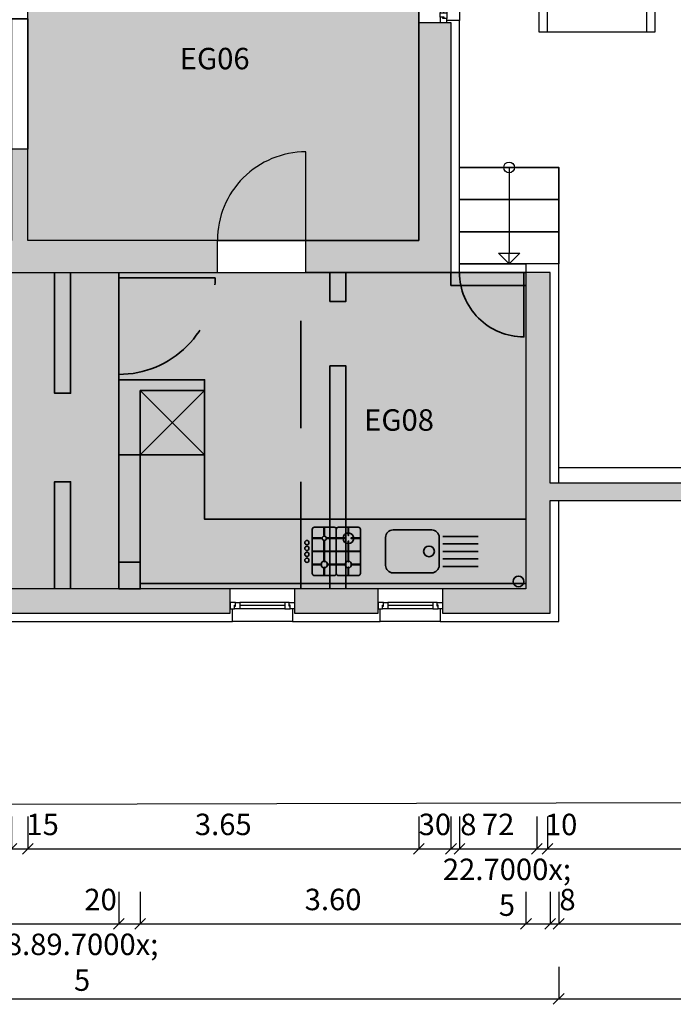
# Model space of a CAD drawing. Units: metres. Extents: x -17.2 to 43.9, y -31 to 36.9.
# Drawn here: x 0 to 6.1, y -10.8 to -1.7 of the extents above; entities that cross this region are included whole.
import ezdxf
from ezdxf.enums import TextEntityAlignment as Align

# ---------------------------------------------------------------- set-up
doc = ezdxf.new("R2010")
doc.units = ezdxf.units.M
doc.linetypes.add('dash1_narrow', pattern=[1.5, 1, -0.5])
doc.linetypes.add('dashdot1_narrow', pattern=[2, 1, -0.5, 0, -0.5])
for name, color, linetype in [('A_AREA_ANNO', 7, 'Continuous'), ('A_AREA_PATT', 254, 'Continuous'), ('A_DOOR_SYMB', 62, 'Continuous'), ('A_WALL_CLAD', 9, 'Continuous'), ('A_WNDW', 32, 'Continuous'), ('C_BNDR', 2, 'Continuous'), ('DIM_M_100', 7, 'Continuous'), ('S_CLNG', 9, 'dash1_narrow'), ('S_WALL_BRIC', 30, 'Continuous'), ('S_WALL_HEAD', 9, 'dash1_narrow'), ('S_WALL_JAMB', 9, 'Continuous'), ('S_WALL_PATT', 252, 'Continuous')]:
    doc.layers.add(name, color=color, linetype=linetype)
doc.layers.add('A_AREA_BNDR', color=212, linetype='Continuous', plot=False)
doc.layers.add('PHASE_1', color=7, linetype='Continuous', lineweight=35, true_color=0xfa3105)
doc.layers.add('S_WALL_DEMO', color=7, linetype='CROSSLINE', lineweight=35, true_color=0xffd24a)
doc.layers.add('PHASE_1_FILL', color=7, linetype='Continuous', true_color=0xff7235)
doc.styles.add('JYG_DIM', font='miso-regular.ttf')
doc.linetypes.add('CROSSLINE', pattern='A,2,[40,jyg_lshp.shx,S=0.5,R=0,X=0,Y=0],2', length=4)
doc.dimstyles.new('ANNO_100', dxfattribs={"dimscale": 0.1, "dimtxt": 1.5, "dimasz": 1, "dimexe": 0, "dimexo": 0, "dimgap": 1, "dimtad": 3, "dimtoh": 1, "dimdec": 6, "dimrnd": 0.0005, "dimzin": 4, "dimdsep": 46, "dimtxsty": 'JYG_DIM', "dimblk": 'NONE', "dimblk1": 'NONE', "dimblk2": 'ARCHTICK', "dimcen": 4, "dimse1": 1, "dimse2": 1, "dimclrt": 256, "dimadec": 0, "dimazin": 0, "dimtfac": 0.7, "dimtdec": 6, "dimtix": 1, "dimtmove": 2, "dimatfit": 3, "dimfxl": 1, "dimtfill": 1, "dimtolj": 1, "dimtzin": 4, "dimarcsym": 0})
doc.dimstyles.new('M_M_100', dxfattribs={"dimscale": 0.1, "dimtxt": 2, "dimasz": 2, "dimexe": 0, "dimexo": 3, "dimgap": 1, "dimtad": 1, "dimdec": 4, "dimrnd": 0.005, "dimzin": 4, "dimdsep": 46, "dimtxsty": 'JYG_DIM', "dimblk": 'CLOSEDBLANK', "dimblk1": 'CLOSEDBLANK', "dimblk2": 'OBLIQUE', "dimtsz": 0.5, "dimcen": 4, "dimadec": 0, "dimazin": 0, "dimtfac": 0.7, "dimtdec": 4, "dimtix": 1, "dimtmove": 2, "dimatfit": 3, "dimfxl": 3, "dimfxlon": 1, "dimtvp": 1, "dimtolj": 1, "dimtzin": 4, "dimarcsym": 0})

# ---------------------------------------------------------------- blocks, each defined once
blk = doc.blocks.new('doorsymbol')
at = {"color": 0, "linetype": 'ByBlock', "lineweight": -2}
blk.add_lwpolyline([(-0.5, 0), (-0.5, 1, -0.414214), (0.5, 0, -1)], format="xyb", dxfattribs=at)
blk = doc.blocks.new('win_60_ts')
at = {"layer": 'A_WALL_CLAD'}
blk.add_line((0.58, -0.305), (0.02, -0.305), dxfattribs=at)
at = {"layer": 'A_WNDW', "color": 8}
for p, q in [((0.51, -0.125), (0.09, -0.125)), ((0.51, -0.155), (0.09, -0.155)), ((0.51, -0.185), (0.09, -0.185))]:
    blk.add_line(p, q, dxfattribs=at)
at = {"layer": 'A_WNDW'}
for points in [[(0, -0.185), (0.04, -0.185), (0.04, -0.15), (0.05, -0.15), (0.05, -0.125), (0, -0.125)], [(0.04, -0.185), (0.04, -0.16), (0.05, -0.16), (0.05, -0.125), (0.09, -0.125), (0.09, -0.185)], [(0.56, -0.185), (0.56, -0.16), (0.55, -0.16), (0.55, -0.125), (0.51, -0.125), (0.51, -0.185)], [(0.6, -0.185), (0.56, -0.185), (0.56, -0.15), (0.55, -0.15), (0.55, -0.125), (0.6, -0.125)]]:
    blk.add_lwpolyline(points, close=True, dxfattribs=at)
at = {"layer": 'S_WALL_JAMB'}
blk.add_line((0.6, 0), (0, 0), dxfattribs=at)
blk.add_line((0.6, 0), (0, 0), dxfattribs=at)
blk = doc.blocks.new('win_112_ts')
at = {"layer": 'A_WALL_CLAD'}
blk.add_line((0.38, 1.105), (0.38, 0.02), dxfattribs=at)
at = {"layer": 'A_WNDW', "color": 8}
for p, q in [((0.2, 1.035), (0.2, 0.09)), ((0.23, 1.035), (0.23, 0.09)), ((0.26, 1.035), (0.26, 0.09))]:
    blk.add_line(p, q, dxfattribs=at)
at = {"layer": 'A_WNDW'}
for points in [[(0.26, 1.125), (0.26, 1.085), (0.225, 1.085), (0.225, 1.075), (0.2, 1.075), (0.2, 1.125)], [(0.26, 1.085), (0.235, 1.085), (0.235, 1.075), (0.2, 1.075), (0.2, 1.035), (0.26, 1.035)], [(0.26, 0.04), (0.235, 0.04), (0.235, 0.05), (0.2, 0.05), (0.2, 0.09), (0.26, 0.09)], [(0.26, 0), (0.26, 0.04), (0.225, 0.04), (0.225, 0.05), (0.2, 0.05), (0.2, 0)]]:
    blk.add_lwpolyline(points, close=True, dxfattribs=at)
at = {"layer": 'S_WALL_JAMB'}
for p, q in [((0, 1.125), (0, 0)), ((0, 0), (0, 1.125))]:
    blk.add_line(p, q, dxfattribs=at)
blk = doc.blocks.new('*D41')
at = {"layer": 'Defpoints', "color": 0}
for p in [(-0.075, -3.725), (0.075, -3.725), (0.075, -9.3979)]:
    blk.add_point(p, dxfattribs=at)
at = {"layer": 'DIM_M_100', "color": 0, "lineweight": -2}
for p, q in [((-0.075, -9.0979), (-0.075, -9.3979)), ((0.075, -9.0979), (0.075, -9.3979)), ((-0.125, -9.4479), (-0.025, -9.3479)), ((0.125, -9.3479), (0.025, -9.4479)), ((-0.075, -9.3979), (0.075, -9.3979))]:
    blk.add_line(p, q, dxfattribs=at)
at = {"layer": 'DIM_M_100', "color": 0, "insert": (0.2143, -9.1967), "char_height": 0.2, "attachment_point": 5, "style": 'JYG_DIM'}
blk.add_mtext('15', dxfattribs=at)
blk = doc.blocks.new('_CLOSEDBLANK')
at = {"color": 0, "linetype": 'ByBlock', "lineweight": -2}
for p, q in [((-1, 0.166667), (0, 0)), ((-1, 0.166667), (-1, -0.166667)), ((0, 0), (-1, -0.166667))]:
    blk.add_line(p, q, dxfattribs=at)
blk = doc.blocks.new('_OBLIQUE')
blk = doc.blocks.new('*D42')
at = {"layer": 'Defpoints', "color": 0}
for p in [(0.075, -3.725), (3.725, -3.725), (3.725, -9.3979)]:
    blk.add_point(p, dxfattribs=at)
at = {"layer": 'DIM_M_100', "color": 0, "lineweight": -2}
for p, q in [((0.075, -9.0979), (0.075, -9.3979)), ((3.725, -9.0979), (3.725, -9.3979)), ((0.125, -9.3479), (0.025, -9.4479)), ((3.675, -9.4479), (3.775, -9.3479)), ((0.075, -9.3979), (3.725, -9.3979))]:
    blk.add_line(p, q, dxfattribs=at)
at = {"layer": 'DIM_M_100', "color": 0, "insert": (1.9, -9.1964), "char_height": 0.2, "attachment_point": 5, "style": 'JYG_DIM'}
blk.add_mtext('3.65', dxfattribs=at)
blk = doc.blocks.new('*D43')
at = {"layer": 'Defpoints', "color": 0}
for p in [(3.725, -3.725), (4.025, -4.025), (4.025, -9.3979)]:
    blk.add_point(p, dxfattribs=at)
at = {"layer": 'DIM_M_100', "color": 0, "lineweight": -2}
for p, q in [((3.725, -9.0979), (3.725, -9.3979)), ((4.025, -9.0979), (4.025, -9.3979)), ((3.675, -9.4479), (3.775, -9.3479)), ((4.075, -9.3479), (3.975, -9.4479)), ((3.725, -9.3979), (4.025, -9.3979))]:
    blk.add_line(p, q, dxfattribs=at)
at = {"layer": 'DIM_M_100', "color": 0, "insert": (3.875, -9.1964), "char_height": 0.2, "attachment_point": 5, "style": 'JYG_DIM'}
blk.add_mtext('30', dxfattribs=at)
blk = doc.blocks.new('*D44')
at = {"layer": 'Defpoints', "color": 0}
for p in [(4.105, -3.945), (4.025, -4.025), (4.105, -9.3979)]:
    blk.add_point(p, dxfattribs=at)
at = {"layer": 'DIM_M_100', "color": 0, "lineweight": -2}
for p, q in [((4.025, -9.0979), (4.025, -9.3979)), ((4.105, -9.0979), (4.105, -9.3979)), ((3.975, -9.4479), (4.075, -9.3479)), ((4.155, -9.3479), (4.055, -9.4479)), ((4.025, -9.3979), (4.105, -9.3979))]:
    blk.add_line(p, q, dxfattribs=at)
at = {"layer": 'DIM_M_100', "color": 0, "insert": (4.187, -9.1972), "char_height": 0.2, "attachment_point": 5, "style": 'JYG_DIM'}
blk.add_mtext('8', dxfattribs=at)
blk = doc.blocks.new('*D45')
at = {"layer": 'Defpoints', "color": 0}
for p in [(4.825, -1.58), (4.105, -3.945), (4.825, -9.3979)]:
    blk.add_point(p, dxfattribs=at)
at = {"layer": 'DIM_M_100', "color": 0, "lineweight": -2}
for p, q in [((4.105, -9.0979), (4.105, -9.3979)), ((4.825, -9.0979), (4.825, -9.3979)), ((4.055, -9.4479), (4.155, -9.3479)), ((4.875, -9.3479), (4.775, -9.4479)), ((4.105, -9.3979), (4.825, -9.3979))]:
    blk.add_line(p, q, dxfattribs=at)
at = {"layer": 'DIM_M_100', "color": 0, "insert": (4.465, -9.1966), "char_height": 0.2, "attachment_point": 5, "style": 'JYG_DIM'}
blk.add_mtext('72', dxfattribs=at)
blk = doc.blocks.new('*D46')
at = {"layer": 'Defpoints', "color": 0}
for p in [(4.925, -1.48), (4.825, -1.58), (4.925, -9.3979)]:
    blk.add_point(p, dxfattribs=at)
at = {"layer": 'DIM_M_100', "color": 0, "lineweight": -2}
for p, q in [((4.825, -9.0979), (4.825, -9.3979)), ((4.925, -9.0979), (4.925, -9.3979)), ((4.775, -9.4479), (4.875, -9.3479)), ((4.975, -9.3479), (4.875, -9.4479)), ((4.825, -9.3979), (4.925, -9.3979))]:
    blk.add_line(p, q, dxfattribs=at)
at = {"layer": 'DIM_M_100', "color": 0, "insert": (5.0527, -9.197), "char_height": 0.2, "attachment_point": 5, "style": 'JYG_DIM'}
blk.add_mtext('10', dxfattribs=at)
blk = doc.blocks.new('*D47')
at = {"layer": 'Defpoints', "color": 0}
for p in [(9.87, 0.03), (4.925, -1.48), (9.87, -9.3979)]:
    blk.add_point(p, dxfattribs=at)
at = {"layer": 'DIM_M_100', "color": 0, "lineweight": -2}
for p, q in [((4.925, -9.0979), (4.925, -9.3979)), ((9.87, -9.0979), (9.87, -9.3979)), ((4.975, -9.3479), (4.875, -9.4479)), ((9.82, -9.4479), (9.92, -9.3479)), ((4.925, -9.3979), (9.87, -9.3979))]:
    blk.add_line(p, q, dxfattribs=at)
at = {"layer": 'DIM_M_100', "color": 0, "insert": (7.3975, -9.1952), "char_height": 0.2, "attachment_point": 5, "style": 'JYG_DIM'}
blk.add_mtext('4.94{\\A0;\\H.7000x;\\S5^ ;}', dxfattribs=at)
blk = doc.blocks.new('*D54')
at = {"layer": 'Defpoints', "color": 0}
for p in [(-3.485, -4.025), (0.925, -6.975), (0.925, -10.0979)]:
    blk.add_point(p, dxfattribs=at)
at = {"layer": 'DIM_M_100', "color": 0, "lineweight": -2}
for p, q in [((-3.485, -9.7979), (-3.485, -10.0979)), ((0.925, -9.7979), (0.925, -10.0979)), ((-3.435, -10.0479), (-3.535, -10.1479)), ((-3.485, -10.0979), (0.925, -10.0979)), ((0.875, -10.1479), (0.975, -10.0479))]:
    blk.add_line(p, q, dxfattribs=at)
at = {"layer": 'DIM_M_100', "color": 0, "insert": (-1.28, -9.8967), "char_height": 0.2, "attachment_point": 5, "style": 'JYG_DIM'}
blk.add_mtext('4.41', dxfattribs=at)
blk = doc.blocks.new('*D55')
at = {"layer": 'Defpoints', "color": 0}
for p in [(0.925, -6.975), (1.125, -6.975), (1.125, -10.0979)]:
    blk.add_point(p, dxfattribs=at)
at = {"layer": 'DIM_M_100', "color": 0, "lineweight": -2}
for p, q in [((0.925, -9.7979), (0.925, -10.0979)), ((1.125, -9.7979), (1.125, -10.0979)), ((0.975, -10.0479), (0.875, -10.1479)), ((0.925, -10.0979), (1.125, -10.0979)), ((1.075, -10.1479), (1.175, -10.0479))]:
    blk.add_line(p, q, dxfattribs=at)
at = {"layer": 'DIM_M_100', "color": 0, "insert": (0.7548, -9.8969), "char_height": 0.2, "attachment_point": 5, "style": 'JYG_DIM'}
blk.add_mtext('20', dxfattribs=at)
blk = doc.blocks.new('*D58')
at = {"layer": 'Defpoints', "color": 0}
for p in [(4.725, -4.145), (1.125, -6.975), (4.725, -10.0979)]:
    blk.add_point(p, dxfattribs=at)
at = {"layer": 'DIM_M_100', "color": 0, "lineweight": -2}
for p, q in [((1.125, -9.7979), (1.125, -10.0979)), ((4.725, -9.7979), (4.725, -10.0979)), ((1.175, -10.0479), (1.075, -10.1479)), ((1.125, -10.0979), (4.725, -10.0979)), ((4.675, -10.1479), (4.775, -10.0479))]:
    blk.add_line(p, q, dxfattribs=at)
at = {"layer": 'DIM_M_100', "color": 0, "insert": (2.925, -9.8964), "char_height": 0.2, "attachment_point": 5, "style": 'JYG_DIM'}
blk.add_mtext('3.60', dxfattribs=at)
blk = doc.blocks.new('*D59')
at = {"layer": 'Defpoints', "color": 0}
for p in [(4.95, -4.025), (4.725, -4.145), (4.95, -10.0979)]:
    blk.add_point(p, dxfattribs=at)
at = {"layer": 'DIM_M_100', "color": 0, "lineweight": -2}
for p, q in [((4.725, -9.7979), (4.725, -10.0979)), ((4.95, -9.7979), (4.95, -10.0979)), ((4.775, -10.0479), (4.675, -10.1479)), ((4.725, -10.0979), (4.95, -10.0979)), ((4.9, -10.1479), (5, -10.0479))]:
    blk.add_line(p, q, dxfattribs=at)
at = {"layer": 'DIM_M_100', "color": 0, "insert": (4.5474, -9.8966), "char_height": 0.2, "attachment_point": 5, "style": 'JYG_DIM'}
blk.add_mtext('22{\\A0;\\H.7000x;\\S5^ ;}', dxfattribs=at)
blk = doc.blocks.new('*D60')
at = {"layer": 'Defpoints', "color": 0}
for p in [(5.03, -3.945), (4.95, -4.025), (5.03, -10.0979)]:
    blk.add_point(p, dxfattribs=at)
at = {"layer": 'DIM_M_100', "color": 0, "lineweight": -2}
for p, q in [((4.95, -9.7979), (4.95, -10.0979)), ((5.03, -9.7979), (5.03, -10.0979)), ((4.9, -10.1479), (5, -10.0479)), ((4.95, -10.0979), (5.03, -10.0979)), ((5.08, -10.0479), (4.98, -10.1479))]:
    blk.add_line(p, q, dxfattribs=at)
at = {"layer": 'DIM_M_100', "color": 0, "insert": (5.1126, -9.8972), "char_height": 0.2, "attachment_point": 5, "style": 'JYG_DIM'}
blk.add_mtext('8', dxfattribs=at)
blk = doc.blocks.new('*D61')
at = {"layer": 'Defpoints', "color": 0}
for p in [(5.03, -3.945), (10.38, -8.455), (10.38, -10.0979)]:
    blk.add_point(p, dxfattribs=at)
at = {"layer": 'DIM_M_100', "color": 0, "lineweight": -2}
for p, q in [((5.03, -9.7979), (5.03, -10.0979)), ((10.38, -9.7979), (10.38, -10.0979)), ((5.08, -10.0479), (4.98, -10.1479)), ((5.03, -10.0979), (10.38, -10.0979)), ((10.33, -10.1479), (10.43, -10.0479))]:
    blk.add_line(p, q, dxfattribs=at)
at = {"layer": 'DIM_M_100', "color": 0, "insert": (7.705, -9.8964), "char_height": 0.2, "attachment_point": 5, "style": 'JYG_DIM'}
blk.add_mtext('5.35', dxfattribs=at)
blk = doc.blocks.new('*D68')
at = {"layer": 'Defpoints', "color": 0}
for p in [(-3.865, -7.28), (5.03, -7.28), (5.03, -10.7979)]:
    blk.add_point(p, dxfattribs=at)
at = {"layer": 'DIM_M_100', "color": 0, "lineweight": -2}
for p, q in [((-3.865, -10.4979), (-3.865, -10.7979)), ((5.03, -10.4979), (5.03, -10.7979)), ((-3.815, -10.7479), (-3.915, -10.8479)), ((-3.865, -10.7979), (5.03, -10.7979)), ((4.98, -10.8479), (5.08, -10.7479))]:
    blk.add_line(p, q, dxfattribs=at)
at = {"layer": 'DIM_M_100', "color": 0, "insert": (0.5825, -10.5956), "char_height": 0.2, "attachment_point": 5, "style": 'JYG_DIM'}
blk.add_mtext('8.89{\\A0;\\H.7000x;\\S5^ ;}', dxfattribs=at)
blk = doc.blocks.new('*D69')
at = {"layer": 'Defpoints', "color": 0}
for p in [(5.03, -7.28), (10.38, -8.935), (10.38, -10.7979)]:
    blk.add_point(p, dxfattribs=at)
at = {"layer": 'DIM_M_100', "color": 0, "lineweight": -2}
for p, q in [((5.03, -10.4979), (5.03, -10.7979)), ((10.38, -10.4979), (10.38, -10.7979)), ((5.08, -10.7479), (4.98, -10.8479)), ((5.03, -10.7979), (10.38, -10.7979)), ((10.33, -10.8479), (10.43, -10.7479))]:
    blk.add_line(p, q, dxfattribs=at)
at = {"layer": 'DIM_M_100', "color": 0, "insert": (7.705, -10.5964), "char_height": 0.2, "attachment_point": 5, "style": 'JYG_DIM'}
blk.add_mtext('5.35', dxfattribs=at)
blk = doc.blocks.new('*D78')
at = {"layer": 'Defpoints', "color": 0}
for p in [(1.42, -0.075), (-8.7969, -3.725), (1.845, -3.725)]:
    blk.add_point(p, dxfattribs=at)
at = {"layer": 'DIM_M_100', "color": 0, "lineweight": -2}
for p, q in [((-8.7469, -0.125), (-8.8469, -0.025)), ((-8.4969, -0.075), (-8.7969, -0.075)), ((-8.7969, -0.075), (-8.7969, -3.725)), ((-8.8469, -3.675), (-8.7469, -3.775)), ((-8.4969, -3.725), (-8.7969, -3.725))]:
    blk.add_line(p, q, dxfattribs=at)
at = {"layer": 'DIM_M_100', "color": 0, "insert": (-8.9985, -1.9), "char_height": 0.2, "attachment_point": 5, "rotation": 90, "style": 'JYG_DIM'}
blk.add_mtext('3.65', dxfattribs=at)
blk = doc.blocks.new('*D79')
at = {"layer": 'Defpoints', "color": 0}
for p in [(1.845, -3.725), (-8.7969, -4.025), (1.845, -4.025)]:
    blk.add_point(p, dxfattribs=at)
at = {"layer": 'DIM_M_100', "color": 0, "lineweight": -2}
for p, q in [((-8.8469, -3.675), (-8.7469, -3.775)), ((-8.4969, -3.725), (-8.7969, -3.725)), ((-8.7969, -3.725), (-8.7969, -4.025)), ((-8.7469, -4.075), (-8.8469, -3.975)), ((-8.4969, -4.025), (-8.7969, -4.025))]:
    blk.add_line(p, q, dxfattribs=at)
at = {"layer": 'DIM_M_100', "color": 0, "insert": (-8.9985, -3.875), "char_height": 0.2, "attachment_point": 5, "rotation": 90, "style": 'JYG_DIM'}
blk.add_mtext('30', dxfattribs=at)
blk = doc.blocks.new('*D80')
at = {"layer": 'Defpoints', "color": 0}
for p in [(1.845, -4.025), (-8.7969, -6.975), (1.965, -6.975)]:
    blk.add_point(p, dxfattribs=at)
at = {"layer": 'DIM_M_100', "color": 0, "lineweight": -2}
for p, q in [((-8.7469, -4.075), (-8.8469, -3.975)), ((-8.4969, -4.025), (-8.7969, -4.025)), ((-8.7969, -4.025), (-8.7969, -6.975)), ((-8.8469, -6.925), (-8.7469, -7.025)), ((-8.4969, -6.975), (-8.7969, -6.975))]:
    blk.add_line(p, q, dxfattribs=at)
at = {"layer": 'DIM_M_100', "color": 0, "insert": (-8.9995, -5.5), "char_height": 0.2, "attachment_point": 5, "rotation": 90, "style": 'JYG_DIM'}
blk.add_mtext('2.95', dxfattribs=at)
blk = doc.blocks.new('*D81')
at = {"layer": 'Defpoints', "color": 0}
for p in [(1.965, -6.975), (-8.7969, -7.2), (1.965, -7.2)]:
    blk.add_point(p, dxfattribs=at)
at = {"layer": 'DIM_M_100', "color": 0, "lineweight": -2}
for p, q in [((-8.8469, -6.925), (-8.7469, -7.025)), ((-8.4969, -6.975), (-8.7969, -6.975)), ((-8.7969, -6.975), (-8.7969, -7.2)), ((-8.7469, -7.25), (-8.8469, -7.15)), ((-8.4969, -7.2), (-8.7969, -7.2))]:
    blk.add_line(p, q, dxfattribs=at)
at = {"layer": 'DIM_M_100', "color": 0, "insert": (-8.9983, -7.0875), "char_height": 0.2, "attachment_point": 5, "rotation": 90, "style": 'JYG_DIM'}
blk.add_mtext('22{\\A0;\\H.7000x;\\S5^ ;}', dxfattribs=at)
blk = doc.blocks.new('*D82')
at = {"layer": 'Defpoints', "color": 0}
for p in [(1.965, -7.2), (-8.7969, -7.28), (1.985, -7.28)]:
    blk.add_point(p, dxfattribs=at)
at = {"layer": 'DIM_M_100', "color": 0, "lineweight": -2}
for p, q in [((-8.8469, -7.15), (-8.7469, -7.25)), ((-8.7469, -7.33), (-8.8469, -7.23)), ((-8.4969, -7.2), (-8.7969, -7.2)), ((-8.7969, -7.2), (-8.7969, -7.28)), ((-8.4969, -7.28), (-8.7969, -7.28))]:
    blk.add_line(p, q, dxfattribs=at)
at = {"layer": 'DIM_M_100', "color": 0, "insert": (-8.9977, -7.4186), "char_height": 0.2, "attachment_point": 5, "rotation": 90, "style": 'JYG_DIM'}
blk.add_mtext('8', dxfattribs=at)
blk = doc.blocks.new('*D103')
at = {"layer": 'Defpoints', "color": 0}
for p in [(10.145, 1.4), (5.03, -3.945), (16.8938, -3.945)]:
    blk.add_point(p, dxfattribs=at)
at = {"layer": 'DIM_M_100', "color": 0, "lineweight": -2}
for p, q in [((16.5938, 1.4), (16.8938, 1.4)), ((16.9438, 1.35), (16.8438, 1.45)), ((16.8938, 1.4), (16.8938, -3.945)), ((16.5938, -3.945), (16.8938, -3.945)), ((16.8438, -3.895), (16.9438, -3.995))]:
    blk.add_line(p, q, dxfattribs=at)
at = {"layer": 'DIM_M_100', "color": 0, "insert": (16.6922, -1.2725), "char_height": 0.2, "attachment_point": 5, "rotation": 90, "style": 'JYG_DIM'}
blk.add_mtext('5.34{\\A0;\\H.7000x;\\S5^ ;}', dxfattribs=at)
blk = doc.blocks.new('*D104')
at = {"layer": 'Defpoints', "color": 0}
for p in [(5.03, -3.945), (10.38, -5.845), (16.8938, -5.845)]:
    blk.add_point(p, dxfattribs=at)
at = {"layer": 'DIM_M_100', "color": 0, "lineweight": -2}
for p, q in [((16.5938, -3.945), (16.8938, -3.945)), ((16.9438, -3.995), (16.8438, -3.895)), ((16.8938, -3.945), (16.8938, -5.845)), ((16.5938, -5.845), (16.8938, -5.845)), ((16.8438, -5.795), (16.9438, -5.895))]:
    blk.add_line(p, q, dxfattribs=at)
at = {"layer": 'DIM_M_100', "color": 0, "insert": (16.6914, -4.895), "char_height": 0.2, "attachment_point": 5, "rotation": 90, "style": 'JYG_DIM'}
blk.add_mtext('1.90', dxfattribs=at)
blk = doc.blocks.new('areablock')
at = {"color": 0, "style": 'JYG_DIM'}
blk.add_attdef('ID', text='', height=2, dxfattribs=at).set_placement((0, 2.833), align=Align.CENTER)
at = {"color": 0, "style": 'JYG_DIM', "flags": 1}
for tag, p in [('AREA', (0, 0)), ('PERIMETER', (0, -2.833)), ('HEIGHT', (0, -5.667)), ('TYPE', (0, -8.613)), ('FACTOR', (0, -11.56)), ('COMMENT', (0, -14.507))]:
    blk.add_attdef(tag, text='', height=1.75, dxfattribs=at).set_placement(p, align=Align.CENTER)
blk = doc.blocks.new('_ORIGIN')
at = {"color": 0, "linetype": 'ByBlock', "lineweight": -2}
blk.add_line((0, 0), (-1, 0), dxfattribs=at)
blk.add_circle((0, 0), 0.5, dxfattribs=at)
blk = doc.blocks.new('_CLOSED90')
at = {"color": 0, "linetype": 'ByBlock', "lineweight": -2}
for p, q in [((-1, 1), (0, 0)), ((-1, -1), (-1, 1)), ((0, 0), (-1, -1)), ((0, 0), (-1, 0))]:
    blk.add_line(p, q, dxfattribs=at)
blk = doc.blocks.new('*D142')
at = {"layer": 'Defpoints', "color": 0}
for p in [(4.5675, -3.045), (4.5675, -3.945), (4.5675, -3.945)]:
    blk.add_point(p, dxfattribs=at)
at = {"layer": 'PHASE_1', "color": 0, "lineweight": -2}
blk.add_line((4.5675, -3.145), (4.5675, -3.845), dxfattribs=at)
at = {"layer": 'PHASE_1', "color": 0, "lineweight": -2, "xscale": 0.1, "yscale": 0.1, "zscale": 0.1}
for name, p, rotation in [('_ORIGIN', (4.5675, -3.045), 90), ('_CLOSED90', (4.5675, -3.945), 270)]:
    blk.add_blockref(name, p, dxfattribs=dict(at, rotation=rotation))

msp = doc.modelspace()

# ---------------------------------------------------------------- hatches: boundary and pattern name
at = {"layer": 'A_AREA_PATT', "true_color": 0xffaf96}
for points in [[(0.075, -0.425), (0.075, -3.725), (3.725, -3.725), (3.725, -0.075), (0.425, -0.075), (0.425, -0.425)], [(-3.485, -6.975), (0.925, -6.975), (0.925, -5.025), (0.925, -4.025), (-3.485, -4.025)], [(0.925, -4.025), (0.925, -5.025), (1.725, -5.025), (1.725, -5.125), (1.125, -5.125), (1.125, -6.975), (4.725, -6.975), (4.725, -4.025)]]:
    msp.add_hatch(color=21, dxfattribs=at).paths.add_polyline_path(points)
at = {"layer": 'PHASE_1_FILL'}
msp.add_hatch(color=256, dxfattribs=at).paths.add_polyline_path([(0.925, -5.025), (0.925, -6.975), (1.125, -6.975), (1.125, -5.125), (1.725, -5.125), (1.725, -5.025)])
at = {"layer": 'S_WALL_PATT'}
for points in [[(2.67, -3.725), (2.67, -4.025), (4.025, -4.025), (4.025, -1.695), (3.725, -1.695), (3.725, -3.725)], [(1.845, -4.025), (1.845, -3.725), (0.075, -3.725), (0.075, -2.875), (-0.075, -2.875), (-0.075, -3.725), (-0.495, -3.725), (-0.495, -4.025)], [(4.725, -4.025), (4.725, -6.975), (3.945, -6.975), (3.945, -7.2), (4.95, -7.2), (4.95, -6.15), (9.45, -6.15), (9.45, -5.99), (4.95, -5.99), (4.95, -4.025)], [(-3.485, -6.975), (-3.485, -5.925), (-3.785, -5.925), (-3.785, -7.2), (1.965, -7.2), (1.965, -6.975)], [(2.565, -6.975), (2.565, -7.2), (3.345, -7.2), (3.345, -6.975)]]:
    msp.add_hatch(color=256, dxfattribs=at).paths.add_polyline_path(points)

# ---------------------------------------------------------------- linework, layer by layer
at = {"layer": 'A_AREA_BNDR'}
for points in [[(0.075, -3.725), (0.075, -0.425), (0.425, -0.425), (0.425, -0.075), (3.725, -0.075), (3.725, -3.725)], [(0.925, -6.975), (-3.485, -6.975), (-3.485, -4.025), (0.925, -4.025)], [(1.125, -6.975), (1.125, -5.125), (1.725, -5.125), (1.725, -5.025), (0.925, -5.025), (0.925, -4.025), (4.725, -4.025), (4.725, -6.975)]]:
    msp.add_lwpolyline(points, close=True, dxfattribs=at)
at = {"layer": 'A_WALL_CLAD'}
for points in [[(4.105, -4.025), (4.105, -1.675), (3.985, -1.675)], [(5.03, -5.99), (5.03, -3.945), (4.725, -3.945), (4.725, -4.025)], [(-3.745, -5.905), (-3.865, -5.905), (-3.865, -7.28), (1.985, -7.28), (1.985, -7.16)], [(3.925, -7.16), (3.925, -7.28), (5.03, -7.28), (5.03, -6.15)], [(2.545, -7.16), (2.545, -7.28), (3.365, -7.28), (3.365, -7.16)]]:
    msp.add_lwpolyline(points, dxfattribs=at)
at = {"layer": 'C_BNDR'}
msp.add_line((-7.0309484, -8.9964878), (40.4723758, -8.8849985), dxfattribs=at)
at = {"layer": 'PHASE_1', "linetype": 'dash1_narrow'}
msp.add_line((2.625, -6.975), (2.625, -4.025), dxfattribs=at)
at = {"layer": 'PHASE_1'}
for p, q in [((1.125, -5.725), (0.925, -5.725)), ((3.95, -6.485), (4.28, -6.485)), ((3.95, -6.555), (4.28, -6.555)), ((3.95, -6.625), (4.28, -6.625)), ((3.95, -6.695), (4.28, -6.695)), ((1.125, -6.725), (0.925, -6.725)), ((3.95, -6.765), (4.28, -6.765)), ((4.725, -6.925), (1.125, -6.925))]:
    msp.add_line(p, q, dxfattribs=at)
for points in [[(5.03, -3.345), (5.03, -3.045), (4.105, -3.045)], [(5.03, -3.645), (5.03, -3.345), (4.105, -3.345)], [(5.03, -3.945), (5.03, -3.645), (4.105, -3.645)], [(1.725, -5.125), (1.125, -5.725), (1.725, -5.725), (1.125, -5.125)], [(1.725, -5.125), (1.725, -6.325), (4.725, -6.325)]]:
    msp.add_lwpolyline(points, dxfattribs=at)
msp.add_lwpolyline([(0.925, -6.975), (0.925, -5.025), (1.725, -5.025), (1.725, -5.125), (1.125, -5.125), (1.125, -6.975)], close=True, dxfattribs=at)
for points in [[(2.935, -6.4), (2.75, -6.4, 0.414213562), (2.73, -6.42), (2.73, -6.83, 0.414213562), (2.75, -6.85), (2.935, -6.85, 0.414213562), (2.955, -6.83), (2.955, -6.42, 0.414213562)], [(3.16, -6.4), (2.975, -6.4, 0.414213562), (2.955, -6.42), (2.955, -6.83, 0.414213562), (2.975, -6.85), (3.16, -6.85, 0.414213562), (3.18, -6.83), (3.18, -6.42, 0.414213562)], [(3.485, -6.825), (3.845, -6.825, 0.414213562), (3.915, -6.755), (3.915, -6.495, 0.414213562), (3.845, -6.425), (3.485, -6.425, 0.414213562), (3.415, -6.495), (3.415, -6.755, 0.414213562)]]:
    msp.add_lwpolyline(points, format="xyb", close=True, dxfattribs=at)
at = {"layer": 'PHASE_1', "flags": 128}
for points in [[(2.84, -6.4025), (2.84, -6.475, 1), (2.845, -6.475), (2.845, -6.4025, 1)], [(3.065, -6.4025), (3.065, -6.475, 1), (3.07, -6.475), (3.07, -6.4025, 1)], [(2.7325, -6.505), (2.815, -6.505, 1), (2.815, -6.5), (2.7325, -6.5, 1)], [(2.9525, -6.5), (2.87, -6.5, 1), (2.87, -6.505), (2.9525, -6.505, 1)], [(2.9575, -6.505), (3.04, -6.505, 1), (3.04, -6.5), (2.9575, -6.5, 1)], [(3.1775, -6.5), (3.095, -6.5, 1), (3.095, -6.505), (3.1775, -6.505, 1)], [(2.845, -6.72), (2.845, -6.53, 1), (2.84, -6.53), (2.84, -6.72, 1)], [(3.07, -6.72), (3.07, -6.53, 1), (3.065, -6.53), (3.065, -6.72, 1)], [(2.7325, -6.745), (2.815, -6.745, -1), (2.815, -6.75), (2.7325, -6.75, -1)], [(2.84, -6.8475), (2.84, -6.775, -1), (2.845, -6.775), (2.845, -6.8475, -1)], [(2.9525, -6.75), (2.87, -6.75, -1), (2.87, -6.745), (2.9525, -6.745, -1)], [(2.9575, -6.745), (3.04, -6.745, -1), (3.04, -6.75), (2.9575, -6.75, -1)], [(3.065, -6.8475), (3.065, -6.775, -1), (3.07, -6.775), (3.07, -6.8475, -1)], [(3.1775, -6.75), (3.095, -6.75, -1), (3.095, -6.745), (3.1775, -6.745, -1)]]:
    msp.add_lwpolyline(points, format="xyb", close=True, dxfattribs=at)
for points in [[(2.84, -6.6225), (2.7325, -6.6225, 1), (2.7325, -6.6275), (2.84, -6.6275)], [(2.845, -6.6225), (2.9525, -6.6225, -1), (2.9525, -6.6275), (2.845, -6.6275)], [(3.065, -6.6225), (2.9575, -6.6225, 1), (2.9575, -6.6275), (3.065, -6.6275)], [(3.07, -6.6225), (3.1775, -6.6225, -1), (3.1775, -6.6275), (3.07, -6.6275)]]:
    msp.add_lwpolyline(points, format="xyb", dxfattribs=at)
at = {"layer": 'PHASE_1'}
for centre, radius in [((2.8425, -6.5025), 0.02), ((2.68, -6.5425), 0.02), ((2.68, -6.5975), 0.02), ((3.82, -6.625), 0.05), ((2.68, -6.6525), 0.02), ((2.68, -6.7075), 0.02)]:
    msp.add_circle(centre, radius, dxfattribs=at)
for centre, radius, start, end in [((3.0675, -6.5025), 0.05, 92.86598398, 177.13401602), ((3.0675, -6.5025), 0.05, 182.86598398, 267.13401602), ((3.0675, -6.5025), 0.05, 2.86598398, 87.13401602), ((3.0675, -6.5025), 0.05, 272.86598398, 357.13401602), ((2.8425, -6.7475), 0.03, 94.78019185, 175.21980815), ((2.8425, -6.7475), 0.03, 184.78019185, 265.21980815), ((2.8425, -6.7475), 0.03, 4.78019185, 85.21980815), ((2.8425, -6.7475), 0.03, 274.78019185, 355.21980815), ((3.0675, -6.7475), 0.03, 94.78019185, 175.21980815), ((3.0675, -6.7475), 0.03, 184.78019185, 265.21980815), ((3.0675, -6.7475), 0.03, 4.78019185, 85.21980815), ((3.0675, -6.7475), 0.03, 274.78019185, 355.21980815)]:
    msp.add_arc(centre, radius, start, end, dxfattribs=at)
at = {"layer": 'S_CLNG'}
msp.add_line((4.845, -1.78), (9.95, -1.78), dxfattribs=at)
for points in [[(4.845, -1.78), (4.925, -1.78), (4.925, 1.48), (4.845, 1.48)], [(5.85, -1.78), (5.93, -1.78), (5.93, 1.48), (5.85, 1.48)]]:
    msp.add_lwpolyline(points, close=True, dxfattribs=at)
at = {"layer": 'S_WALL_BRIC'}
for points in [[(2.67, -4.025), (2.67, -3.725), (3.725, -3.725), (3.725, -1.695), (4.025, -1.695), (4.025, -4.025)], [(1.845, -4.025), (1.845, -3.725), (0.075, -3.725), (0.075, -2.875), (-0.075, -2.875), (-0.075, -3.725), (-0.495, -3.725), (-0.495, -4.025)], [(4.725, -4.025), (4.725, -6.975), (3.945, -6.975), (3.945, -7.2), (4.95, -7.2), (4.95, -6.15), (9.45, -6.15), (9.45, -5.99), (4.95, -5.99), (4.95, -4.025)], [(-3.485, -6.975), (-3.485, -5.925), (-3.785, -5.925), (-3.785, -7.2), (1.965, -7.2), (1.965, -6.975)], [(2.565, -6.975), (2.565, -7.2), (3.345, -7.2), (3.345, -6.975)]]:
    msp.add_lwpolyline(points, close=True, dxfattribs=at)
at = {"layer": 'S_WALL_DEMO'}
msp.add_line((4.725, -3.945), (4.105, -3.945), dxfattribs=at)
for points in [[(-0.075, -2.875), (-0.075, -1.66), (0.075, -1.66), (0.075, -2.875)], [(0.325, -4.025), (0.325, -5.15), (0.475, -5.15), (0.475, -4.025)], [(4.725, -4.025), (4.025, -4.025), (4.025, -4.145), (4.725, -4.145)], [(3.045, -6.975), (3.045, -4.895), (2.895, -4.895), (2.895, -6.975)], [(0.475, -6.975), (0.475, -5.975), (0.325, -5.975), (0.325, -6.975)]]:
    msp.add_lwpolyline(points, dxfattribs=at)
at = {"layer": 'S_WALL_DEMO', "flags": 128}
msp.add_lwpolyline([(3.045, -4.025), (3.045, -4.295), (2.895, -4.295), (2.895, -4.025)], dxfattribs=at)
at = {"layer": 'S_WALL_DEMO'}
msp.add_circle((4.655, -6.905), 0.05, dxfattribs=at)
at = {"layer": 'S_WALL_HEAD'}
msp.add_line((1.845, -3.725), (2.67, -3.725), dxfattribs=at)
at = {"layer": 'S_WALL_JAMB'}
msp.add_lwpolyline([(9.45, -5.99), (9.45, -5.845), (5.03, -5.845)], dxfattribs=at)

# ---------------------------------------------------------------- block references
at = {"layer": 'A_AREA_ANNO', "xscale": 0.1, "yscale": 0.1, "zscale": 0.1}
msp.add_blockref('areablock', (1.8200763, -2.4133333), dxfattribs=at).add_auto_attribs({'ID': 'EG06'})
at = {"layer": 'A_AREA_ANNO'}
ref = msp.add_blockref('areablock', (3.5755438, -5.4733333), dxfattribs=dict(at, xscale=0.1, yscale=0.1, zscale=0.1))
ref.add_attrib('ID', 'EG08', dxfattribs={"layer": '0', "color": 0, "height": 0.2, "style": 'JYG_DIM'}).set_placement((3.5403911, -5.5), align=Align.CENTER)
at = {"layer": 'A_DOOR_SYMB', "xscale": 0.825, "yscale": -0.825, "zscale": 0.825, "rotation": 180}
msp.add_blockref('doorsymbol', (2.2575, -3.725), dxfattribs=at)
at = {"layer": 'A_WNDW'}
for name, p in [('win_112_ts', (3.725, -1.695)), ('win_60_ts', (1.965, -6.975)), ('win_60_ts', (3.345, -6.975))]:
    msp.add_blockref(name, p, dxfattribs=at)
at = {"layer": 'PHASE_1', "xscale": 0.6, "yscale": 0.6, "zscale": 0.6, "rotation": 180}
msp.add_blockref('doorsymbol', (4.405, -4.025), dxfattribs=at)
at = {"layer": 'PHASE_1', "linetype": 'dashdot1_narrow', "xscale": -0.9000000000000008, "yscale": -0.9000000000000008, "zscale": 0.9000000000000008, "rotation": 89.99999999999997}
msp.add_blockref('doorsymbol', (0.925, -4.525), dxfattribs=at)

# ---------------------------------------------------------------- dimensions: what is measured, and where the dimension line sits
at = {"layer": 'DIM_M_100'}
for base, p1, p2, picture, middle in [((16.8938328, -3.945), (10.1449864, 1.4), (5.03, -3.945), '*D103', (16.6921535, -1.2725)), ((-8.7969471, -3.725), (1.42, -0.075), (1.845, -3.725), '*D78', (-8.9984738, -1.9)), ((-8.7969471, -4.025), (1.845, -3.725), (1.845, -4.025), '*D79', (-8.9984738, -3.875)), ((16.8938328, -5.845), (5.03, -3.945), (10.38, -5.845), '*D104', (16.6913901, -4.895)), ((-8.7969471, -6.975), (1.845, -4.025), (1.965, -6.975), '*D80', (-8.9995425, -5.5)), ((-8.7969471, -7.2), (1.965, -6.975), (1.965, -7.2), '*D81', (-8.9983211, -7.0875))]:
    dim = msp.add_linear_dim(base=base, p1=p1, p2=p2, angle=90, dimstyle='M_M_100', dxfattribs=at)
    dim.commit()
    dim.dimension.update_dxf_attribs({"geometry": picture, "text_midpoint": middle})
for base, p1, p2, picture, middle in [((9.87, -9.397931), (4.925, -1.48), (9.87, 0.03), '*D47', (7.3975, -9.1951829)), ((4.825, -9.397931), (4.105, -3.945), (4.825, -1.58), '*D45', (4.465, -9.1965569)), ((3.725, -9.397931), (0.075, -3.725), (3.725, -3.725), '*D42', (1.9, -9.1964043)), ((4.025, -9.397931), (3.725, -3.725), (4.025, -4.025), '*D43', (3.875, -9.1964043)), ((10.38, -10.097931), (5.03, -3.945), (10.38, -8.455), '*D61', (7.705, -9.8964043)), ((0.925, -10.097931), (-3.485, -4.025), (0.925, -6.975), '*D54', (-1.28, -9.8967096)), ((4.725, -10.097931), (1.125, -6.975), (4.725, -4.145), '*D58', (2.925, -9.8964043)), ((5.03, -10.797931), (-3.865, -7.28), (5.03, -7.28), '*D68', (0.5825, -10.5956409)), ((10.38, -10.797931), (5.03, -7.28), (10.38, -8.935), '*D69', (7.705, -10.5964043))]:
    dim = msp.add_linear_dim(base=base, p1=p1, p2=p2, dimstyle='M_M_100', dxfattribs=at)
    dim.commit()
    dim.dimension.update_dxf_attribs({"geometry": picture, "text_midpoint": middle})
for base, p1, p2, picture, middle in [((4.925, -9.397931), (4.825, -1.58), (4.925, -1.48), '*D46', (5.052698, -9.197015)), ((0.075, -9.397931), (-0.075, -3.725), (0.075, -3.725), '*D41', (0.2143319, -9.1967096)), ((4.105, -9.397931), (4.025, -4.025), (4.105, -3.945), '*D44', (4.1870051, -9.1971676)), ((5.03, -10.097931), (4.95, -4.025), (5.03, -3.945), '*D60', (5.1126043, -9.8971676)), ((4.95, -10.097931), (4.725, -4.145), (4.95, -4.025), '*D59', (4.5473818, -9.8965569)), ((1.125, -10.097931), (0.925, -6.975), (1.125, -6.975), '*D55', (0.7548253, -9.8968623))]:
    dim = msp.add_linear_dim(base=base, p1=p1, p2=p2, dimstyle='M_M_100', dxfattribs=at)
    dim.commit()
    dim.dimension.update_dxf_attribs({"geometry": picture, "text_midpoint": middle, "dimtype": 160})
dim = msp.add_linear_dim(base=(-8.7969471, -7.28), p1=(1.965, -7.2), p2=(1.985, -7.28), angle=90, dimstyle='M_M_100', dxfattribs=at)
dim.commit()
dim.dimension.update_dxf_attribs({"geometry": '*D82', "text_midpoint": (-8.9977104, -7.4185705), "dimtype": 160})
at = {"layer": 'PHASE_1'}
dim = msp.add_linear_dim(base=(4.5675, -3.945), p1=(4.5675, -3.045), p2=(4.5675, -3.945), angle=90, text=' ', dimstyle='ANNO_100', override={"dimasz": 1, "dimtad": 0, "dimblk1": 'ORIGIN', "dimblk2": '_CLOSED90', "dimsah": 1, "dimsd1": 0, "dimsd2": 0}, dxfattribs=at)
dim.commit()
dim.dimension.update_dxf_attribs({"geometry": '*D142', "text_midpoint": (4.5675, -4.215), "dimtype": 160})

doc.saveas('drawing.dxf')
